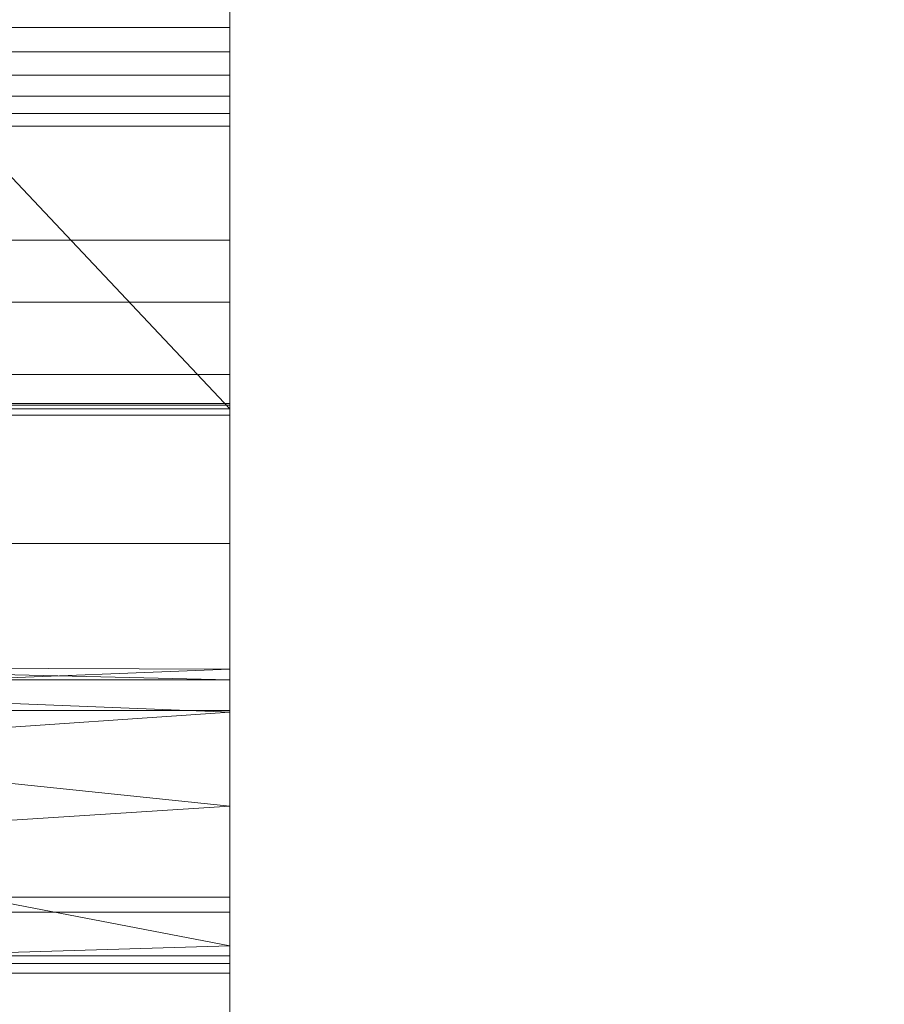
# Model space of a CAD drawing. Units: inches. Extents: x 0 to 204, y 0 to 264.
# Drawn here: x 105 to 107, y 166 to 169 of the extents above; entities that cross this region are included whole.
import ezdxf

# ---------------------------------------------------------------- set-up
doc = ezdxf.new("R2010")
doc.units = ezdxf.units.IN
doc.header["$MEASUREMENT"] = 0
doc.layers.get('0').update_dxf_attribs({"color": 10})

# ---------------------------------------------------------------- blocks, each defined once
blk = doc.blocks.new('NOTA-1-3D')
at = {"lineweight": 18}
mesh = blk.add_polyface(dxfattribs=at)
corners = [(9.25, 9.2377, 5.5184), (9.25, 13.4728, -18.5), (8.5, 13.4728, -18.5), (8, 10.5634, -2), (8, 9.2377, 5.5184), (-9.25, 13.4728, -18.5), (-9.25, 9.2377, 5.5184), (-8, 9.2377, 5.5184), (-8, 10.5634, -2), (-8.5, 13.4728, -18.5)]
mesh.append_faces([[corners[k] for k in face] for face in [(3, 1, 2), (5, 8, 9)]], dxfattribs={"vtx0": -1})
mesh.append_faces([[corners[k] for k in face] for face in [(7, 8, 6)]], dxfattribs={"vtx1": -1})
mesh.append_faces([[corners[k] for k in face] for face in [(0, 1, 3), (5, 6, 8)]], dxfattribs={"vtx1": -1, "vtx2": -1})
mesh.append_faces([[corners[k] for k in face] for face in [(3, 4, 0)]], dxfattribs={"vtx2": -1})
mesh = blk.add_polyface(dxfattribs=at)
corners = [(9.25, 13.4728, -18.5), (9.25, 9.2377, 5.5184), (9.25, 9.223, 5.7211), (9.25, 9.2495, 5.9227), (9.25, 9.3162, 6.1147), (9.25, 11.1662, 10.0818), (9.25, 11.1853, 10.1414), (9.25, 11.1891, 10.2039), (9.25, 11.1772, 10.2653), (9.25, 11.1504, 10.3218), (9.25, 11.1105, 10.37), (9.25, 11.0598, 10.4067), (9.25, 11.0017, 10.4297), (9.25, 10.9396, 10.4375), (9.25, 10.1121, 10.4375), (9.25, 10.0558, 10.4311), (9.25, 10.0025, 10.4122), (9.25, 9.9547, 10.3818), (9.25, 9.9151, 10.3414), (9.25, 9.8855, 10.2932), (9.25, 8.0834, 6.4286), (9.25, 7.9833, 6.1406), (9.25, 7.9435, 5.8383), (9.25, 7.9657, 5.5342), (9.25, 8.6158, 1.8473), (9.25, 8.6406, 1.3505), (9.25, 8.542, 0.863), (9.25, 8.3262, 0.4149), (9.25, 8.0065, 0.0339), (9.25, 7.6027, -0.2564), (9.25, 7.1397, -0.4382), (9.25, 6.6462, -0.5), (9.25, -10.0271, -0.5), (9.25, -10.2194, -0.5251), (9.25, -10.3989, -0.5987), (9.25, -10.5536, -0.7158), (9.25, -10.6729, -0.8687), (9.25, -10.7491, -1.0472), (9.25, -10.777, -1.2391), (9.25, -11.0272, -18.5), (9.25, -10.2772, -18.5), (9.25, -9.5443, -2.4772), (9.25, -9.5225, -2.3523), (9.25, -9.47, -2.2369), (9.25, -9.3902, -2.1385), (9.25, -9.2882, -2.0632), (9.25, -9.1706, -2.0161), (9.25, -9.0448, -2), (9.25, 7.6659, -2), (9.25, 8.1175, -2.0517), (9.25, 8.5458, -2.2039), (9.25, 8.9286, -2.449), (9.25, 9.2462, -2.7742), (9.25, 9.4822, -3.1627), (9.25, 9.6244, -3.5944), (9.25, 12.7113, -18.5)]
mesh.append_faces([[corners[k] for k in face] for face in [(12, 9, 10, 11)]], dxfattribs={"vtx0": -1})
mesh.append_faces([[corners[k] for k in face] for face in [(43, 38, 42), (47, 32, 46), (35, 38, 34), (5, 19, 4)]], dxfattribs={"vtx0": -1, "vtx1": -1})
mesh.append_faces([[corners[k] for k in face] for face in [(19, 5, 14, 18)]], dxfattribs={"vtx0": -1, "vtx1": -1, "vtx2": -1})
mesh.append_faces([[corners[k] for k in face] for face in [(27, 50, 51, 26), (26, 51, 52, 25), (1, 24, 25), (48, 30, 31, 47), (32, 45, 46), (47, 31, 32), (13, 8, 9, 12), (20, 3, 4, 19), (3, 20, 21, 2)]], dxfattribs={"vtx0": -1, "vtx2": -1})
mesh.append_faces([[corners[k] for k in face] for face in [(13, 6, 7, 8), (38, 32, 33, 34)]], dxfattribs={"vtx0": -1, "vtx3": -1})
mesh.append_faces([[corners[k] for k in face] for face in [(37, 38, 35, 36), (15, 16, 14)]], dxfattribs={"vtx1": -1})
mesh.append_faces([[corners[k] for k in face] for face in [(52, 53, 25), (27, 28, 50), (41, 42, 38), (43, 44, 38), (17, 18, 14, 16), (22, 23, 2, 21)]], dxfattribs={"vtx1": -1, "vtx2": -1})
mesh.append_faces([[corners[k] for k in face] for face in [(53, 54, 1, 25), (44, 45, 32, 38)]], dxfattribs={"vtx1": -1, "vtx2": -1, "vtx3": -1})
mesh.append_faces([[corners[k] for k in face] for face in [(28, 29, 49, 50), (48, 49, 29, 30), (5, 6, 13, 14), (1, 2, 23, 24)]], dxfattribs={"vtx1": -1, "vtx3": -1})
mesh.append_faces([[corners[k] for k in face] for face in [(39, 40, 41, 38)]], dxfattribs={"vtx2": -1})
mesh.append_faces([[corners[k] for k in face] for face in [(54, 55, 0, 1)]], dxfattribs={"vtx3": -1})
mesh = blk.add_polyface(dxfattribs=at)
corners = [(9.25, 12.7113, -18.5), (9.25, 9.6244, -3.5944), (8.0483, 9.6244, -3.5944), (8.5, 12.7113, -18.5), (-9.25, 9.6244, -3.5944), (-9.25, 12.7113, -18.5), (-8.5, 12.7113, -18.5), (-8.0483, 9.6244, -3.5944)]
mesh.append_faces([[corners[k] for k in face] for face in [(3, 0, 1, 2), (6, 7, 4, 5)]])
mesh = blk.add_polyface(dxfattribs=at)
corners = [(9.25, 11.1662, 10.0818), (9.25, 9.3162, 6.1147), (8, 9.3162, 6.1147), (8, 11.1662, 10.0818), (-9.25, 9.3162, 6.1147), (-9.25, 11.1662, 10.0818), (-8, 11.1662, 10.0818), (-8, 9.3162, 6.1147)]
mesh.append_faces([[corners[k] for k in face] for face in [(0, 1, 2, 3), (6, 7, 4, 5)]])
mesh = blk.add_polyface(dxfattribs=at)
corners = [(9.25, 10.1121, 10.4375), (9.25, 10.9396, 10.4375), (8, 10.9396, 10.4375), (8, 10.1121, 10.4375), (-9.25, 10.9396, 10.4375), (-9.25, 10.1121, 10.4375), (-8, 10.1121, 10.4375), (-8, 10.9396, 10.4375)]
mesh.append_faces([[corners[k] for k in face] for face in [(3, 0, 1, 2), (6, 7, 4, 5)]])
mesh = blk.add_polyface(dxfattribs=at)
corners = [(9.25, 9.8855, 10.2932), (9.25, 9.9151, 10.3414), (9.25, 9.9547, 10.3818), (9.25, 10.0025, 10.4122), (9.25, 10.0558, 10.4311), (9.25, 10.1121, 10.4375), (8, 10.1121, 10.4375), (8, 10.0558, 10.4311), (8, 10.0025, 10.4122), (8, 9.9547, 10.3818), (8, 9.9151, 10.3414), (8, 9.8855, 10.2932), (-9.25, 10.1121, 10.4375), (-9.25, 10.0558, 10.4311), (-9.25, 10.0025, 10.4122), (-9.25, 9.9547, 10.3818), (-9.25, 9.9151, 10.3414), (-9.25, 9.8855, 10.2932), (-8, 9.8855, 10.2932), (-8, 9.9151, 10.3414), (-8, 9.9547, 10.3818), (-8, 10.0025, 10.4122), (-8, 10.0558, 10.4311), (-8, 10.1121, 10.4375)]
mesh.append_faces([[corners[k] for k in face] for face in [(19, 16, 17, 18)]], dxfattribs={"vtx0": -1})
mesh.append_faces([[corners[k] for k in face] for face in [(22, 13, 14, 21), (21, 14, 15, 20), (20, 15, 16, 19)]], dxfattribs={"vtx0": -1, "vtx2": -1})
mesh.append_faces([[corners[k] for k in face] for face in [(6, 7, 4, 5)]], dxfattribs={"vtx1": -1})
mesh.append_faces([[corners[k] for k in face] for face in [(7, 8, 3, 4), (2, 3, 8, 9), (9, 10, 1, 2)]], dxfattribs={"vtx1": -1, "vtx3": -1})
mesh.append_faces([[corners[k] for k in face] for face in [(23, 12, 13, 22)]], dxfattribs={"vtx2": -1})
mesh.append_faces([[corners[k] for k in face] for face in [(10, 11, 0, 1)]], dxfattribs={"vtx3": -1})
mesh = blk.add_polyface(dxfattribs=at)
corners = [(9.25, 8.0834, 6.4286), (9.25, 9.8855, 10.2932), (8, 9.8855, 10.2932), (8, 8.0834, 6.4286), (-9.25, 9.8855, 10.2932), (-9.25, 8.0834, 6.4286), (-8, 8.0834, 6.4286), (-8, 9.8855, 10.2932)]
mesh.append_faces([[corners[k] for k in face] for face in [(3, 0, 1, 2), (5, 6, 7, 4)]])
mesh = blk.add_polyface(dxfattribs=at)
corners = [(9.25, 9.6244, -3.5944), (9.25, 9.4822, -3.1627), (9.25, 9.2462, -2.7742), (9.25, 8.9286, -2.449), (9.25, 8.5458, -2.2039), (9.25, 8.1175, -2.0517), (9.25, 7.6659, -2), (8, 7.6659, -2), (8.0016, 8.1175, -2.0517), (8.0062, 8.5458, -2.2039), (8.0136, 8.9286, -2.449), (8.0235, 9.2462, -2.7742), (8.0352, 9.4822, -3.1627), (8.0483, 9.6244, -3.5944), (-9.25, 7.6659, -2), (-9.25, 8.1175, -2.0517), (-9.25, 8.5458, -2.2039), (-9.25, 8.9286, -2.449), (-9.25, 9.2462, -2.7742), (-9.25, 9.4822, -3.1627), (-9.25, 9.6244, -3.5944), (-8.0483, 9.6244, -3.5944), (-8.0352, 9.4822, -3.1627), (-8.0235, 9.2462, -2.7742), (-8.0136, 8.9286, -2.449), (-8.0062, 8.5458, -2.2039), (-8.0016, 8.1175, -2.0517), (-8, 7.6659, -2)]
mesh.append_faces([[corners[k] for k in face] for face in [(8, 5, 6, 7)]], dxfattribs={"vtx0": -1})
mesh.append_faces([[corners[k] for k in face] for face in [(9, 4, 5, 8), (10, 3, 4, 9), (12, 1, 2, 11), (3, 10, 11, 2)]], dxfattribs={"vtx0": -1, "vtx2": -1})
mesh.append_faces([[corners[k] for k in face] for face in [(25, 26, 15, 16), (16, 17, 24, 25), (17, 18, 23, 24), (22, 23, 18, 19)]], dxfattribs={"vtx1": -1, "vtx3": -1})
mesh.append_faces([[corners[k] for k in face] for face in [(13, 0, 1, 12)]], dxfattribs={"vtx2": -1})
mesh.append_faces([[corners[k] for k in face] for face in [(26, 27, 14, 15), (19, 20, 21, 22)]], dxfattribs={"vtx3": -1})
mesh = blk.add_polyface(dxfattribs=at)
corners = [(9.25, 9.3162, 6.1147), (9.25, 9.2495, 5.9227), (9.25, 9.223, 5.7211), (9.25, 9.2377, 5.5184), (8, 9.2377, 5.5184), (8, 9.223, 5.7211), (8, 9.2495, 5.9227), (8, 9.3162, 6.1147), (-9.25, 9.2377, 5.5184), (-9.25, 9.223, 5.7211), (-9.25, 9.2495, 5.9227), (-9.25, 9.3162, 6.1147), (-8, 9.3162, 6.1147), (-8, 9.2495, 5.9227), (-8, 9.223, 5.7211), (-8, 9.2377, 5.5184)]
mesh.append_faces([[corners[k] for k in face] for face in [(9, 14, 15, 8)]], dxfattribs={"vtx0": -1})
mesh.append_faces([[corners[k] for k in face] for face in [(2, 5, 6, 1)]], dxfattribs={"vtx0": -1, "vtx2": -1})
mesh.append_faces([[corners[k] for k in face] for face in [(12, 13, 10, 11)]], dxfattribs={"vtx1": -1})
mesh.append_faces([[corners[k] for k in face] for face in [(13, 14, 9, 10)]], dxfattribs={"vtx1": -1, "vtx3": -1})
mesh.append_faces([[corners[k] for k in face] for face in [(7, 0, 1, 6)]], dxfattribs={"vtx2": -1})
mesh.append_faces([[corners[k] for k in face] for face in [(2, 3, 4, 5)]], dxfattribs={"vtx3": -1})
mesh = blk.add_polyface(dxfattribs=at)
corners = [(9.25, 6.6462, -0.5), (9.25, 7.1397, -0.4382), (9.25, 7.6027, -0.2564), (9.25, 8.0065, 0.0339), (9.25, 8.3262, 0.4149), (9.25, 8.542, 0.863), (9.25, 8.6406, 1.3505), (9.25, 8.6158, 1.8473), (8, 8.6158, 1.8473), (8, 8.6453, 1.4396), (8, 8.5914, 1.035), (8, 8.4565, 0.6498), (8, 8.2462, 0.3), (8, 7.969), (8, 7.5816, -0.2678), (8, 7.1422, -0.4375), (8, 6.8971, -0.4842), (8, 6.6462, -0.5), (-9.25, 8.6158, 1.8473), (-9.25, 8.6406, 1.3505), (-9.25, 8.542, 0.863), (-9.25, 8.3262, 0.4149), (-9.25, 8.0065, 0.0339), (-9.25, 7.6027, -0.2564), (-9.25, 7.1397, -0.4382), (-9.25, 6.6462, -0.5), (-8, 6.6462, -0.5), (-8, 7.1397, -0.4382), (-8, 7.6027, -0.2564), (-8, 8.0065, 0.0339), (-8, 8.3262, 0.4149), (-8, 8.542, 0.863), (-8, 8.6406, 1.3505), (-8, 8.6158, 1.8473)]
mesh.append_faces([[corners[k] for k in face] for face in [(19, 32, 33, 18)]], dxfattribs={"vtx0": -1})
mesh.append_faces([[corners[k] for k in face] for face in [(10, 6, 9), (14, 2, 13)]], dxfattribs={"vtx0": -1, "vtx1": -1})
mesh.append_faces([[corners[k] for k in face] for face in [(5, 10, 11), (4, 11, 12), (12, 3, 4), (13, 2, 3), (16, 0, 1), (14, 1, 2), (1, 14, 15), (21, 30, 31, 20), (20, 31, 32, 19), (30, 21, 22, 29), (23, 28, 29, 22), (24, 27, 28, 23)]], dxfattribs={"vtx0": -1, "vtx2": -1})
mesh.append_faces([[corners[k] for k in face] for face in [(17, 0, 16)]], dxfattribs={"vtx1": -1})
mesh.append_faces([[corners[k] for k in face] for face in [(6, 7, 9), (5, 6, 10), (4, 5, 11), (15, 16, 1), (12, 13, 3)]], dxfattribs={"vtx1": -1, "vtx2": -1})
mesh.append_faces([[corners[k] for k in face] for face in [(7, 8, 9), (25, 26, 27, 24)]], dxfattribs={"vtx2": -1})
mesh = blk.add_polyface(dxfattribs=at)
corners = [(9.25, 8.6158, 1.8473), (9.25, 7.9657, 5.5342), (8, 7.9657, 5.5342), (8, 8.6158, 1.8473), (-9.25, 7.9657, 5.5342), (-9.25, 8.6158, 1.8473), (-8, 8.6158, 1.8473), (-8, 7.9657, 5.5342)]
mesh.append_faces([[corners[k] for k in face] for face in [(3, 0, 1, 2), (5, 6, 7, 4)]])
mesh = blk.add_polyface(dxfattribs=at)
corners = [(9.25, 7.9657, 5.5342), (9.25, 7.9435, 5.8383), (9.25, 7.9833, 6.1406), (9.25, 8.0834, 6.4286), (8, 8.0834, 6.4286), (8, 7.9833, 6.1406), (8, 7.9435, 5.8383), (8, 7.9657, 5.5342), (-9.25, 8.0834, 6.4286), (-9.25, 7.9833, 6.1406), (-9.25, 7.9435, 5.8383), (-9.25, 7.9657, 5.5342), (-8, 7.9657, 5.5342), (-8, 7.9435, 5.8383), (-8, 7.9833, 6.1406), (-8, 8.0834, 6.4286)]
mesh.append_faces([[corners[k] for k in face] for face in [(13, 10, 11, 12)]], dxfattribs={"vtx0": -1})
mesh.append_faces([[corners[k] for k in face] for face in [(14, 9, 10, 13)]], dxfattribs={"vtx0": -1, "vtx2": -1})
mesh.append_faces([[corners[k] for k in face] for face in [(4, 5, 2, 3)]], dxfattribs={"vtx1": -1})
mesh.append_faces([[corners[k] for k in face] for face in [(1, 2, 5, 6)]], dxfattribs={"vtx1": -1, "vtx3": -1})
mesh.append_faces([[corners[k] for k in face] for face in [(15, 8, 9, 14)]], dxfattribs={"vtx2": -1})
mesh.append_faces([[corners[k] for k in face] for face in [(6, 7, 0, 1)]], dxfattribs={"vtx3": -1})

msp = doc.modelspace()

# ---------------------------------------------------------------- linework, layer by layer
at = {"lineweight": 18, "invisible_edges": 15}
for points in [[(107.3286, 168.63318, 0.5), (107.47505, 168.98673, 0.5), (106.84564, 168.50377, 0.5)], [(107.2385, 168.68461, 0.20114), (106.74736, 168.61449, 0.25587), (106.85203, 168.69467, 0.11326)], [(106.74736, 168.61449, 0.25587), (107.2385, 168.68461, 0.20114), (107.30191, 168.66481, 0.30118)], [(107.04031, 168.51651, 0.34304), (106.74736, 168.61449, 0.25587), (107.30191, 168.66481, 0.30118)], [(106.6349, 168.63618, 0.39313), (107.04031, 168.51651, 0.34304), (106.84564, 168.50377, 0.5)], [(106.74736, 168.61449, 0.25587), (107.04031, 168.51651, 0.34304), (106.6349, 168.63618, 0.39313)], [(106.04507, 168.15102, 11.17815), (106.17765, 168.15102, 10.94851), (105.99654, 168.15102, 10.80954), (105.81543, 168.15102, 10.94851)], [(105.81543, 168.15102, 10.94851), (105.83416, 168.15102, 11.09079), (105.90279, 168.15102, 11.15942), (106.04507, 168.15102, 11.17815)], [(106.04507, 168.15102, 11.17815), (106.15892, 168.15102, 11.09079), (106.17765, 168.15102, 10.94851)], [(106.97505, 167.83823, 0.5), (107.16639, 167.79195, 0.41325), (106.73004, 167.76527, 0.41279)], [(106.84564, 167.82119, 0.5), (107.47505, 167.33823, 0.5), (107.3286, 167.69178, 0.5)], [(106.60506, 167.65043, 0.37493), (106.73004, 167.76527, 0.41279), (106.99131, 167.80549, 0.32279)], [(106.73399, 167.69874, 0.25116), (106.60506, 167.65043, 0.37493), (106.99131, 167.80549, 0.32279)], [(106.99131, 167.80549, 0.32279), (106.73004, 167.76527, 0.41279), (107.16639, 167.79195, 0.41325)], [(106.99131, 167.80549, 0.32279), (107.25949, 167.67665, 0.26641), (106.73399, 167.69874, 0.25116)], [(107.47505, 167.33823, 0.5), (107.16639, 167.79195, 0.41325), (107.40806, 167.58823, 0.5)], [(106.73004, 167.76527, 0.41279), (106.47505, 167.33823, 0.5), (106.54204, 167.58823, 0.5)], [(107.25949, 167.67665, 0.26641), (106.97505, 167.66979, 0.12574), (106.73399, 167.69874, 0.25116)], [(107.21611, 167.5418, 0.11212), (106.69061, 167.52933, 0.13589), (106.97505, 167.66979, 0.12574)], [(106.97505, 167.45789, 0.01453), (106.69061, 167.52933, 0.13589), (107.21611, 167.5418, 0.11212)], [(106.97505, 167.45789, 0.01453), (107.21611, 167.33823, 0.06195), (106.69061, 167.33823, 0.08879)], [(106.54204, 167.08823, 0.5), (106.47505, 167.33823, 0.5), (106.73004, 166.91119, 0.41279)], [(106.97505, 167.21857, 0.01453), (106.69061, 167.33823, 0.08879), (107.21611, 167.33823, 0.06195)], [(107.3286, 166.98467, 0.5), (107.47505, 167.33823, 0.5), (106.84564, 166.85527, 0.5)], [(107.16639, 166.88451, 0.41325), (107.47505, 167.33823, 0.5), (107.40806, 167.08823, 0.5)], [(106.97505, 167.21857, 0.01453), (107.21611, 167.13465, 0.11212), (106.69061, 167.14713, 0.13589)], [(106.97505, 167.00667, 0.12574), (106.69061, 167.14713, 0.13589), (107.21611, 167.13465, 0.11212)], [(106.60506, 167.02603, 0.37493), (106.73399, 166.97772, 0.25116), (106.99131, 166.87097, 0.32279)], [(106.99131, 166.87097, 0.32279), (106.73004, 166.91119, 0.41279), (106.60506, 167.02603, 0.37493)], [(106.97505, 167.00667, 0.12574), (107.25949, 166.99981, 0.26641), (106.73399, 166.97772, 0.25116)], [(107.25949, 166.99981, 0.26641), (106.99131, 166.87097, 0.32279), (106.73399, 166.97772, 0.25116)], [(106.73004, 166.91119, 0.41279), (106.99131, 166.87097, 0.32279), (107.16639, 166.88451, 0.41325)], [(106.73004, 166.91119, 0.41279), (107.16639, 166.88451, 0.41325), (106.97505, 166.83823, 0.5)], [(106.47413, 166.77514, 0.23054), (106.74757, 166.80184, 0.16808), (106.56154, 166.74902, 0.10167)], [(106.74757, 166.78656, 0.26393), (106.47413, 166.77514, 0.23054), (106.58059, 166.76531, 0.35045)], [(106.72505, 166.79646, 0.23603), (106.72505, 166.77772, 0.09375), (106.72505, 166.43423, 0.13897), (106.72505, 166.74793, 0.32008)], [(106.74757, 166.46975, 0.06936), (106.74757, 166.73349, 0.0419), (106.74757, 166.78656, 0.26393), (106.74757, 166.7254, 0.3393)], [(106.34061, 166.71537, 0.3055), (106.47413, 166.77514, 0.23054), (106.4338, 166.71636, 0.16048)], [(106.34061, 166.71537, 0.3055), (106.41369, 166.76755, 0.3636), (106.47413, 166.77514, 0.23054)], [(106.34061, 166.71537, 0.3055), (106.34178, 166.72958, 0.50242), (106.41369, 166.76755, 0.3636)], [(106.58059, 166.76531, 0.35045), (106.47413, 166.77514, 0.23054), (106.41369, 166.76755, 0.3636)], [(106.4839, 166.747, 0.51211), (106.58059, 166.76531, 0.35045), (106.41369, 166.76755, 0.3636)], [(106.4338, 166.71636, 0.16048), (106.47413, 166.77514, 0.23054), (106.56154, 166.74902, 0.10167)], [(106.56786, 166.69844, 0.50845), (106.63945, 166.68703, 0.40051), (106.58059, 166.76531, 0.35045)], [(106.74757, 166.7254, 0.3393), (106.58059, 166.76531, 0.35045), (106.63945, 166.68703, 0.40051)], [(106.57767, 166.63415, 0.06949), (106.4338, 166.71636, 0.16048), (106.56154, 166.74902, 0.10167)], [(106.57767, 166.63415, 0.06949), (106.56154, 166.74902, 0.10167), (106.74757, 166.73349, 0.0419)], [(106.90619, 166.68433, 0.03552), (106.72505, 166.74793, 0.05492), (106.89386, 166.73292, 0.1875)], [(106.72505, 166.74793, 0.32008), (106.90619, 166.68433, 0.33948), (106.89386, 166.73292, 0.1875)], [(106.27323, 166.66232, 0.48837), (106.34061, 166.71537, 0.3055), (106.32421, 166.59613, 0.30805)], [(106.34061, 166.71537, 0.3055), (106.4338, 166.71636, 0.16048), (106.4026, 166.62313, 0.13868)], [(106.74757, 166.7254, 0.3393), (106.74757, 166.58583, 0.37266), (106.74757, 166.4972, 0.3331), (106.74757, 166.46975, 0.06936)], [(106.89386, 166.73292, 0.1875), (107.04096, 166.61875, 0.05662), (106.90619, 166.68433, 0.03552)], [(106.90619, 166.68433, 0.33948), (107.04096, 166.61875, 0.31838), (106.89386, 166.73292, 0.1875)], [(106.63945, 166.68703, 0.40051), (106.61633, 166.61507, 0.49752), (106.66132, 166.5804, 0.40675)], [(106.74757, 166.63476, 0.37399), (106.63945, 166.68703, 0.40051), (106.66132, 166.5804, 0.40675)], [(106.90619, 166.68433, 0.03552), (106.97647, 166.55427, 0.00501), (106.72505, 166.61534)], [(106.72505, 166.61534, 0.375), (106.97647, 166.55427, 0.36999), (106.90619, 166.68433, 0.33948)], [(106.97647, 166.55427, 0.00501), (106.90619, 166.68433, 0.03552), (107.04096, 166.61875, 0.05662)], [(106.97647, 166.55427, 0.36999), (107.04096, 166.61875, 0.31838), (106.90619, 166.68433, 0.33948)], [(106.34061, 166.48359, 0.26855), (106.4026, 166.62313, 0.13868), (106.4338, 166.52773, 0.13041)], [(106.57767, 166.63415, 0.06949), (106.56154, 166.51497, 0.06436), (106.4338, 166.52773, 0.13041)], [(106.74757, 166.54832, 0.01239), (106.56154, 166.51497, 0.06436), (106.57767, 166.63415, 0.06949)], [(106.97647, 166.55427, 0.00501), (107.04096, 166.61875, 0.05662), (107.10654, 166.48399, 0.03552)], [(106.97647, 166.55427, 0.36999), (107.10654, 166.48399, 0.33948), (107.04096, 166.61875, 0.31838)], [(107.10654, 166.48399, 0.03552), (107.04096, 166.61875, 0.05662), (107.15512, 166.47165, 0.1875)], [(107.15512, 166.47165, 0.1875), (107.04096, 166.61875, 0.31838), (107.10654, 166.48399, 0.33948)], [(106.34061, 166.48359, 0.26855), (106.27323, 166.47716, 0.45885), (106.32421, 166.59613, 0.30805)], [(106.66132, 166.5804, 0.40675), (106.61633, 166.51922, 0.48224), (106.63945, 166.48099, 0.36767)], [(106.74757, 166.53891, 0.35871), (106.66132, 166.5804, 0.40675), (106.63945, 166.48099, 0.36767)], [(106.86388, 166.44167, 0.04032), (106.72505, 166.52159, 0.02512), (106.97647, 166.55427, 0.00501)], [(106.72505, 166.52159, 0.34988), (106.86388, 166.44167, 0.33468), (106.97647, 166.55427, 0.36999)], [(106.9438, 166.30284, 0.02512), (106.86388, 166.44167, 0.04032), (106.97647, 166.55427, 0.00501)], [(106.9438, 166.30284, 0.34988), (106.97647, 166.55427, 0.36999), (106.86388, 166.44167, 0.33468)], [(106.97647, 166.55427, 0.00501), (107.10654, 166.48399, 0.03552), (107.03755, 166.30284)], [(106.97647, 166.55427, 0.36999), (107.03755, 166.30284, 0.375), (107.10654, 166.48399, 0.33948)], [(106.34061, 166.48359, 0.26855), (106.4338, 166.52773, 0.13041), (106.47413, 166.45009, 0.17873)], [(106.4338, 166.52773, 0.13041), (106.56154, 166.51497, 0.06436), (106.47413, 166.45009, 0.17873)], [(106.47413, 166.45009, 0.17873), (106.56154, 166.51497, 0.06436), (106.74757, 166.44413, 0.11107)], [(106.34178, 166.40887, 0.4513), (106.34061, 166.48359, 0.26855), (106.41368, 166.41593, 0.30756)], [(106.47413, 166.45009, 0.17873), (106.41368, 166.41593, 0.30756), (106.34061, 166.48359, 0.26855)], [(106.63945, 166.48099, 0.36767), (106.56786, 166.43658, 0.46671), (106.58059, 166.42215, 0.29576)], [(106.74757, 166.46355, 0.29756), (106.63945, 166.48099, 0.36767), (106.58059, 166.42215, 0.29576)], [(107.17013, 166.30284, 0.05492), (107.10654, 166.48399, 0.03552), (107.15512, 166.47165, 0.1875)], [(107.15512, 166.47165, 0.1875), (107.10654, 166.48399, 0.33948), (107.17013, 166.30284, 0.32008)], [(106.41368, 166.41593, 0.30756), (106.47413, 166.45009, 0.17873), (106.58059, 166.42215, 0.29576)], [(106.74757, 166.42885, 0.20692), (106.58059, 166.42215, 0.29576), (106.47413, 166.45009, 0.17873)], [(106.4839, 166.38929, 0.45509), (106.41368, 166.41593, 0.30756), (106.58059, 166.42215, 0.29576)], [(106.81344, 166.39123, 0.1875), (106.72505, 166.43423, 0.13897), (106.86388, 166.44167, 0.04032)], [(106.72505, 166.43423, 0.23603), (106.81344, 166.39123, 0.1875), (106.86388, 166.44167, 0.33468)], [(106.86388, 166.44167, 0.04032), (106.85644, 166.30284, 0.13897), (106.81344, 166.39123, 0.1875)], [(106.86388, 166.44167, 0.33468), (106.81344, 166.39123, 0.1875), (106.85644, 166.30284, 0.23603)]]:
    msp.add_3dface(points, dxfattribs=at)

# ---------------------------------------------------------------- block references
msp.add_blockref('NOTA-1-3D', (96.72505, 158.49464, 18.5))

doc.saveas('drawing.dxf')
